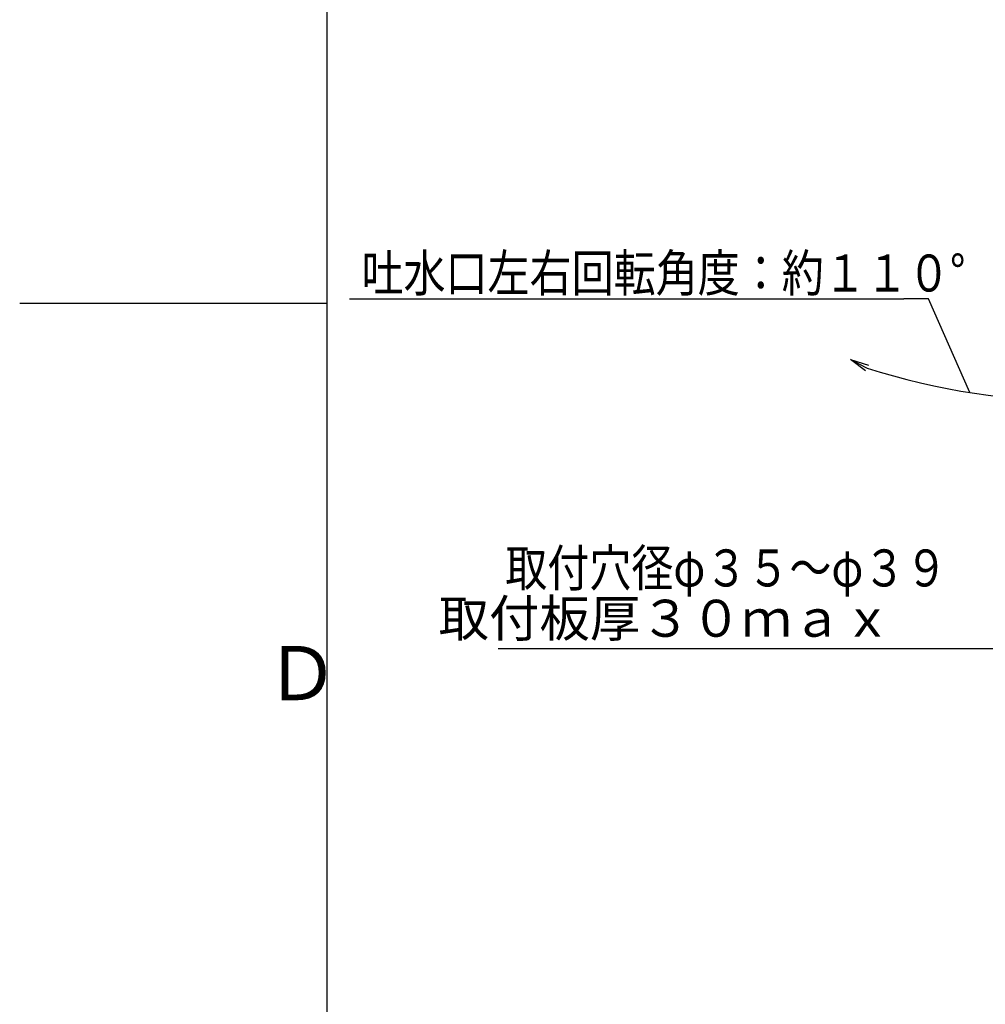
# Model space of a CAD drawing. Extents: x -1050 to 1050, y -742 to 742.
# Drawn here: x -1050 to -658, y -284 to 115 of the extents above; entities that cross this region are included whole.
import ezdxf

# ---------------------------------------------------------------- set-up
doc = ezdxf.new("R2010")
doc.units = 0
doc.header["$LTSCALE"] = 25
doc.layers.get('0').update_dxf_attribs({"linetype": 'CONTINUOUS'})
doc.layers.get('DEFPOINTS').update_dxf_attribs({"linetype": 'CONTINUOUS'})
doc.layers.add('BALN', color=7, linetype='CONTINUOUS')
doc.styles.add('BIGFONT', font='ROMANS.shx', dxfattribs={"width": 0.833, "bigfont": 'bigfont.shx'})
doc.dimstyles.new('ITM', dxfattribs={"dimscale": 5, "dimtxt": 3, "dimasz": 1.5, "dimexe": 2, "dimexo": 0, "dimgap": 0.6, "dimtad": 3, "dimdec": 3, "dimdsep": 46, "dimtxsty": 'BIGFONT', "dimblk": 'OPEN', "dimblk1": 'OPEN', "dimblk2": 'OPEN', "dimcen": 0, "dimclrd": 4, "dimclre": 4, "dimclrt": 256, "dimadec": 3, "dimazin": 2, "dimtp": 495, "dimtfac": 1, "dimtdec": 3, "dimtmove": 0, "dimatfit": 3, "dimldrblk": 'OPEN', "dimfxl": 1, "dimarcsym": 0})

# ---------------------------------------------------------------- blocks, each defined once
blk = doc.blocks.new('A3-NEW')
at = {"color": 2}
blk.add_line((-925, 692.5), (-925, -692.5), dxfattribs=at)
at = {"color": 3}
blk.add_line((-1049.5, 0), (-925, 0), dxfattribs=at)
at = {"color": 7, "linetype": 'Continuous', "style": 'BIGFONT'}
blk.add_text('Ｄ', height=22, dxfattribs=at).set_placement((-950, -161))
blk = doc.blocks.new('_OPEN')
at = {"color": 0, "linetype": 'ByBlock'}
for p, q in [((-1, 0.167), (0, 0)), ((0, 0), (-1, -0.167)), ((0, 0), (-1, 0))]:
    blk.add_line(p, q, dxfattribs=at)
blk = doc.blocks.new('*D11')
at = {"layer": 'BALN', "color": 4, "lineweight": -2}
for p, q in [((-636.97, -130.96), (-636.97, -150.21)), ((-598.97, -130.96), (-598.97, -150.21)), ((-636.97, -140.21), (-855.51, -140.21)), ((-606.47, -140.21), (-629.47, -140.21))]:
    blk.add_line(p, q, dxfattribs=at)
at = {"layer": 'DEFPOINTS', "color": 0}
for p in [(-636.97, -130.96), (-598.97, -130.96), (-636.97, -140.21)]:
    blk.add_point(p, dxfattribs=at)
at = {"layer": 'BALN', "color": 4, "lineweight": -2, "xscale": 7.5, "yscale": 7.5, "zscale": 7.5, "rotation": 180}
blk.add_blockref('_OPEN', (-636.97, -140.21), dxfattribs=at)
at = {"layer": 'BALN', "color": 4, "lineweight": -2, "xscale": 7.5, "yscale": 7.5, "zscale": 7.5}
blk.add_blockref('_OPEN', (-598.97, -140.21), dxfattribs=at)
at = {"layer": 'BALN', "color": 1, "insert": (-787.54, -129.71), "char_height": 15, "attachment_point": 5, "style": 'BIGFONT'}
blk.add_mtext('取付板厚３０ｍａｘ', dxfattribs=at)

msp = doc.modelspace()

# ---------------------------------------------------------------- linework, layer by layer
at = {"layer": 'BALN', "color": 4, "lineweight": -2}
msp.add_line((-680.95310782, 1.66384511), (-690.95310782, 1.66384511), dxfattribs=at)
for points in [[(-915.73234085, 1.66384511), (-690.95310782, 1.66384511)], [(-664.21116391, -36.25700653), (-680.95310782, 1.66384511)]]:
    msp.add_lwpolyline(points, dxfattribs=at)
at = {"layer": 'BALN', "color": 4}
msp.add_arc((-619.41458091, 243.97330996), 283.78823818, 252.2662442461, 288.3190813123, dxfattribs=at)

# ---------------------------------------------------------------- block references
at = {"color": 2}
msp.add_blockref('A3-NEW', (0, 0), dxfattribs=at)
at = {"layer": 'BALN', "color": 4, "xscale": 7.5, "yscale": 7.5, "zscale": 7.5, "rotation": 152.3634707582149}
msp.add_blockref('_OPEN', (-712.49916168, -22.85097701), dxfattribs=at)

# ---------------------------------------------------------------- texts
at = {"layer": 'BALN', "color": 7, "style": 'BIGFONT', "width": 0.833}
for s, p in [('吐水口左右回転角度：約１１０°', (-910.88509468, 4.66384511)), ('取付穴径φ３５～φ３９', (-852.58464826, -114.88244683))]:
    msp.add_text(s, height=15, dxfattribs=at).set_placement(p)

# ---------------------------------------------------------------- dimensions: what is measured, and where the dimension line sits
at = {"layer": 'BALN', "color": 4}
dim = msp.add_linear_dim(base=(-636.96501701, -140.21087325), p1=(-598.96501701, -130.96178098), p2=(-636.96501701, -130.96178098), text='取付板厚３０ｍａｘ', dimstyle='ITM', override={"dimdec": 8, "dimclrt": 1, "dimadec": 8}, dxfattribs=at)
dim.commit()
dim.dimension.update_dxf_attribs({"geometry": '*D11', "text_midpoint": (-787.53569496, -140.21087325), "dimtype": 160})

doc.saveas('drawing.dxf')
